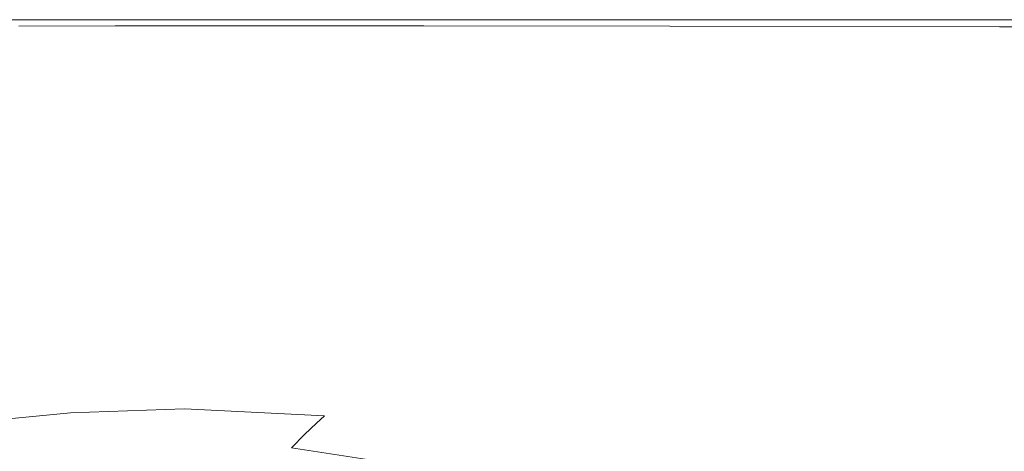
# Model space of a CAD drawing. Extents: x -3 to 1397, y -1348 to 52.
# Drawn here: x 901 to 1094, y -33 to 52 of the extents above; entities that cross this region are included whole.
import ezdxf

# ---------------------------------------------------------------- set-up
doc = ezdxf.new("R2010")
doc.units = 0
doc.header["$LTSCALE"] = 500
doc.header["$MEASUREMENT"] = 0
doc.layers.add('MIA_CERAMIKA', color=7, linetype='Continuous')

msp = doc.modelspace()

# ---------------------------------------------------------------- linework, layer by layer
at = {"layer": 'MIA_CERAMIKA', "lineweight": 0}
for points, invisible_edges in [([(902.5, 52.03, 94.7), (898.57, 52.03, 94.58), (880.1, 51.99, 94.58), (883.94, 51.99, 94.7)], 15), ([(907.21, 52.03, 94.86), (902.5, 52.03, 94.7), (883.94, 51.99, 94.7), (888.56, 51.99, 94.86)], 15), ([(907.21, 52.03, 94.86), (888.56, 51.99, 94.86), (893.17, 51.98, 95.17), (911.92, 52.03, 95.17)], 15), ([(916.91, 47.77, 54.94), (892.38, 47.74, 54.94), (894.64, 52.03, 57.19), (919.36, 52.05, 57.19)], 11), ([(911.92, 52.03, 95.17), (893.17, 51.98, 95.17), (897.02, 51.98, 95.75), (915.85, 52.03, 95.75)], 15), ([(919.36, 52.05, 57.19), (894.64, 52.03, 57.19), (894.64, 52.03, 61.13), (919.36, 52.05, 61.13)], 15), ([(919.77, 52.05, 93.54), (919.36, 52.05, 91.52), (894.64, 52.03, 91.52), (895.04, 52.03, 93.54)], 15), ([(919.36, 52.05, 91.52), (919.36, 52.05, 87.76), (894.64, 52.03, 87.76), (894.64, 52.03, 91.52)], 15), ([(919.36, 52.05, 74.52), (894.64, 52.03, 74.52), (894.64, 52.03, 81.72), (919.36, 52.05, 81.72)], 15), ([(919.36, 52.05, 81.72), (894.64, 52.03, 81.72), (894.64, 52.03, 87.76), (919.36, 52.05, 87.76)], 15), ([(919.36, 52.05, 74.52), (919.36, 52.05, 67.28), (894.64, 52.03, 67.28), (894.64, 52.03, 74.52)], 15), ([(919.36, 52.05, 67.28), (919.36, 52.05, 61.13), (894.64, 52.03, 61.13), (894.64, 52.03, 67.28)], 15), ([(919.77, 52.05, 93.54), (895.04, 52.03, 93.54), (896.21, 52.03, 94.37), (920.98, 52.05, 94.37)], 15), ([(920.98, 52.05, 94.37), (896.21, 52.03, 94.37), (898.57, 52.03, 94.58), (923.4, 52.05, 94.58)], 15), ([(918.2, 52.03, 96.71), (915.85, 52.03, 95.75), (897.02, 51.98, 95.75), (899.33, 51.98, 96.71)], 15), ([(927.43, 52.05, 94.7), (923.4, 52.05, 94.58), (898.57, 52.03, 94.58), (902.5, 52.03, 94.7)], 15), ([(919.38, 52.03, 101.7), (918.2, 52.03, 96.71), (899.33, 51.98, 96.71), (900.48, 51.98, 101.7)], 15), ([(919.12, 51.04, 597.13), (919.06, 50.94, 596.52), (900.19, 50.9, 596.52), (900.25, 51, 597.13)], 15), ([(919.12, 51.04, 595.92), (900.25, 51, 595.92), (900.19, 50.9, 596.52), (919.06, 50.94, 596.52)], 15), ([(919.27, 51.26, 598.11), (919.12, 51.04, 597.13), (900.25, 51, 597.13), (900.39, 51.22, 598.11)], 15), ([(919.27, 51.26, 591.48), (900.39, 51.22, 591.48), (900.25, 51, 595.92), (919.12, 51.04, 595.92)], 15), ([(919.27, 51.26, 598.11), (900.39, 51.22, 598.11), (900.56, 51.49, 599.83), (919.45, 51.54, 599.83)], 15), ([(919.27, 51.26, 591.48), (919.45, 51.54, 579.36), (900.56, 51.49, 579.36), (900.39, 51.22, 591.48)], 15), ([(919.66, 50.85, 626.11), (900.76, 50.77, 626.11), (900.42, 47.15, 627.11), (919.3, 47.31, 627.11)], 14), ([(919.38, 52.03, 101.7), (900.48, 51.98, 101.7), (900.87, 51.98, 114.33), (919.77, 52.03, 114.33)], 15), ([(919.45, 51.54, 599.83), (900.56, 51.49, 599.83), (900.71, 51.74, 602.65), (919.61, 51.78, 602.65)], 15), ([(919.45, 51.54, 579.36), (919.61, 51.78, 555.69), (900.71, 51.74, 555.69), (900.56, 51.49, 579.36)], 15), ([(919.71, 51.93, 516.64), (900.8, 51.89, 516.64), (900.71, 51.74, 555.69), (919.61, 51.78, 555.69)], 15), ([(919.71, 51.93, 606.94), (919.61, 51.78, 602.65), (900.71, 51.74, 602.65), (900.8, 51.89, 606.94)], 15), ([(919.66, 50.85, 626.11), (919.77, 52.03, 624.3), (900.87, 51.98, 624.3), (900.76, 50.77, 626.11)], 15), ([(919.76, 52.01, 466.11), (900.85, 51.96, 466.11), (900.8, 51.89, 516.64), (919.71, 51.93, 516.64)], 15), ([(919.76, 52.01, 611.97), (919.71, 51.93, 606.94), (900.8, 51.89, 606.94), (900.85, 51.96, 611.97)], 15), ([(919.76, 52.01, 466.11), (919.77, 52.03, 408.01), (900.87, 51.98, 408.01), (900.85, 51.96, 466.11)], 15), ([(919.76, 52.01, 611.97), (900.85, 51.96, 611.97), (900.87, 51.98, 617.02), (919.77, 52.03, 617.02)], 15), ([(919.77, 52.03, 114.33), (900.87, 51.98, 114.33), (900.87, 51.98, 138.23), (919.77, 52.03, 138.23)], 15), ([(919.77, 52.03, 408.01), (919.77, 52.03, 346.24), (900.87, 51.98, 346.24), (900.87, 51.98, 408.01)], 15), ([(919.77, 52.03, 227.09), (900.87, 51.98, 227.09), (900.87, 51.98, 284.71), (919.77, 52.03, 284.71)], 15), ([(919.77, 52.03, 284.71), (900.87, 51.98, 284.71), (900.87, 51.98, 346.24), (919.77, 52.03, 346.24)], 15), ([(919.77, 52.03, 227.09), (919.77, 52.03, 177.04), (900.87, 51.98, 177.04), (900.87, 51.98, 227.09)], 15), ([(919.77, 52.03, 177.04), (919.77, 52.03, 138.23), (900.87, 51.98, 138.23), (900.87, 51.98, 177.04)], 15), ([(919.77, 52.03, 624.3), (919.77, 52.03, 621.38), (900.87, 51.98, 621.38), (900.87, 51.98, 624.3)], 15), ([(919.77, 52.03, 617.02), (900.87, 51.98, 617.02), (900.87, 51.98, 621.38), (919.77, 52.03, 621.38)], 15), ([(932.27, 52.05, 94.86), (927.43, 52.05, 94.7), (902.5, 52.03, 94.7), (907.21, 52.03, 94.86)], 15), ([(932.27, 52.05, 94.86), (907.21, 52.03, 94.86), (911.92, 52.03, 95.17), (937.11, 52.05, 95.17)], 15), ([(937.11, 52.05, 95.17), (911.92, 52.03, 95.17), (915.85, 52.03, 95.75), (941.15, 52.05, 95.75)], 15), ([(943.57, 52.05, 96.71), (941.15, 52.05, 95.75), (915.85, 52.03, 95.75), (918.2, 52.03, 96.71)], 15), ([(916.91, 47.77, 54.94), (919.36, 52.05, 57.19), (953.67, 52.06, 57.19), (950.97, 47.77, 54.94)], 13), ([(944.78, 52.05, 101.7), (943.57, 52.05, 96.71), (918.2, 52.03, 96.71), (919.38, 52.03, 101.7)], 15), ([(944.49, 51.07, 597.13), (944.42, 50.97, 596.52), (919.06, 50.94, 596.52), (919.12, 51.04, 597.13)], 15), ([(944.49, 51.07, 595.92), (919.12, 51.04, 595.92), (919.06, 50.94, 596.52), (944.42, 50.97, 596.52)], 15), ([(944.64, 51.29, 598.11), (944.49, 51.07, 597.13), (919.12, 51.04, 597.13), (919.27, 51.26, 598.11)], 15), ([(944.64, 51.29, 591.48), (919.27, 51.26, 591.48), (919.12, 51.04, 595.92), (944.49, 51.07, 595.92)], 15), ([(944.64, 51.29, 598.11), (919.27, 51.26, 598.11), (919.45, 51.54, 599.83), (944.83, 51.56, 599.83)], 15), ([(944.64, 51.29, 591.48), (944.83, 51.56, 579.36), (919.45, 51.54, 579.36), (919.27, 51.26, 591.48)], 15), ([(945.02, 50.89, 626.11), (919.66, 50.85, 626.11), (919.3, 47.31, 627.11), (944.54, 47.39, 627.11)], 14), ([(919.36, 52.05, 57.19), (919.36, 52.05, 61.13), (953.67, 52.06, 61.13), (953.67, 52.06, 57.19)], 15), ([(919.77, 52.05, 93.54), (954.09, 52.06, 93.54), (953.67, 52.06, 91.52), (919.36, 52.05, 91.52)], 15), ([(919.36, 52.05, 91.52), (953.67, 52.06, 91.52), (953.67, 52.06, 87.76), (919.36, 52.05, 87.76)], 15), ([(919.36, 52.05, 74.52), (919.36, 52.05, 81.72), (953.67, 52.06, 81.72), (953.67, 52.06, 74.52)], 15), ([(919.36, 52.05, 81.72), (919.36, 52.05, 87.76), (953.67, 52.06, 87.76), (953.67, 52.06, 81.72)], 15), ([(919.36, 52.05, 74.52), (953.67, 52.06, 74.52), (953.67, 52.06, 67.28), (919.36, 52.05, 67.28)], 15), ([(919.36, 52.05, 67.28), (953.67, 52.06, 67.28), (953.67, 52.06, 61.13), (919.36, 52.05, 61.13)], 15), ([(944.78, 52.05, 101.7), (919.38, 52.03, 101.7), (919.77, 52.03, 114.33), (945.18, 52.05, 114.33)], 15), ([(944.83, 51.56, 599.83), (919.45, 51.54, 599.83), (919.61, 51.78, 602.65), (945.01, 51.81, 602.65)], 15), ([(944.83, 51.56, 579.36), (945.01, 51.81, 555.69), (919.61, 51.78, 555.69), (919.45, 51.54, 579.36)], 15), ([(945.11, 51.95, 516.64), (919.71, 51.93, 516.64), (919.61, 51.78, 555.69), (945.01, 51.81, 555.69)], 15), ([(945.11, 51.95, 606.94), (945.01, 51.81, 602.65), (919.61, 51.78, 602.65), (919.71, 51.93, 606.94)], 15), ([(945.02, 50.89, 626.11), (945.18, 52.05, 624.3), (919.77, 52.03, 624.3), (919.66, 50.85, 626.11)], 15), ([(945.17, 52.03, 466.11), (919.76, 52.01, 466.11), (919.71, 51.93, 516.64), (945.11, 51.95, 516.64)], 15), ([(945.17, 52.03, 611.97), (945.11, 51.95, 606.94), (919.71, 51.93, 606.94), (919.76, 52.01, 611.97)], 15), ([(945.17, 52.03, 466.11), (945.18, 52.05, 408.01), (919.77, 52.03, 408.01), (919.76, 52.01, 466.11)], 15), ([(945.17, 52.03, 611.97), (919.76, 52.01, 611.97), (919.77, 52.03, 617.02), (945.18, 52.05, 617.02)], 15), ([(919.77, 52.05, 93.54), (920.98, 52.05, 94.37), (955.35, 52.06, 94.37), (954.09, 52.06, 93.54)], 15), ([(945.18, 52.05, 114.33), (919.77, 52.03, 114.33), (919.77, 52.03, 138.23), (945.18, 52.05, 138.23)], 15), ([(945.18, 52.05, 408.01), (945.18, 52.05, 346.24), (919.77, 52.03, 346.24), (919.77, 52.03, 408.01)], 15), ([(945.18, 52.05, 227.09), (919.77, 52.03, 227.09), (919.77, 52.03, 284.71), (945.18, 52.05, 284.71)], 15), ([(945.18, 52.05, 284.71), (919.77, 52.03, 284.71), (919.77, 52.03, 346.24), (945.18, 52.05, 346.24)], 15), ([(945.18, 52.05, 227.09), (945.18, 52.05, 177.04), (919.77, 52.03, 177.04), (919.77, 52.03, 227.09)], 15), ([(945.18, 52.05, 177.04), (945.18, 52.05, 138.23), (919.77, 52.03, 138.23), (919.77, 52.03, 177.04)], 15), ([(945.18, 52.05, 624.3), (945.18, 52.05, 621.38), (919.77, 52.03, 621.38), (919.77, 52.03, 624.3)], 15), ([(945.18, 52.05, 617.02), (919.77, 52.03, 617.02), (919.77, 52.03, 621.38), (945.18, 52.05, 621.38)], 15), ([(920.98, 52.05, 94.37), (923.4, 52.05, 94.58), (957.86, 52.06, 94.58), (955.35, 52.06, 94.37)], 15), ([(927.43, 52.05, 94.7), (962.04, 52.06, 94.7), (957.86, 52.06, 94.58), (923.4, 52.05, 94.58)], 15), ([(932.27, 52.05, 94.86), (967.06, 52.06, 94.86), (962.04, 52.06, 94.7), (927.43, 52.05, 94.7)], 15), ([(932.27, 52.05, 94.86), (937.11, 52.05, 95.17), (972.09, 52.06, 95.17), (967.06, 52.06, 94.86)], 15), ([(937.11, 52.05, 95.17), (941.15, 52.05, 95.75), (976.27, 52.06, 95.75), (972.09, 52.06, 95.17)], 15), ([(943.57, 52.05, 96.71), (978.78, 52.06, 96.71), (976.27, 52.06, 95.75), (941.15, 52.05, 95.75)], 15), ([(944.78, 52.05, 101.7), (980.04, 52.06, 101.7), (978.78, 52.06, 96.71), (943.57, 52.05, 96.71)], 15), ([(944.49, 51.07, 597.13), (979.69, 51.07, 597.13), (979.62, 50.97, 596.52), (944.42, 50.97, 596.52)], 15), ([(944.49, 51.07, 595.92), (944.42, 50.97, 596.52), (979.62, 50.97, 596.52), (979.69, 51.07, 595.92)], 15), ([(944.64, 51.29, 598.11), (979.86, 51.3, 598.11), (979.69, 51.07, 597.13), (944.49, 51.07, 597.13)], 15), ([(944.64, 51.29, 591.48), (944.49, 51.07, 595.92), (979.69, 51.07, 595.92), (979.86, 51.3, 591.48)], 15), ([(945.02, 50.89, 626.11), (944.54, 47.39, 627.11), (979.35, 47.32, 627.11), (980.18, 50.88, 626.11)], 7), ([(944.64, 51.29, 598.11), (944.83, 51.56, 599.83), (980.07, 51.57, 599.83), (979.86, 51.3, 598.11)], 15), ([(944.64, 51.29, 591.48), (979.86, 51.3, 591.48), (980.07, 51.57, 579.36), (944.83, 51.56, 579.36)], 15), ([(944.78, 52.05, 101.7), (945.18, 52.05, 114.33), (980.45, 52.06, 114.33), (980.04, 52.06, 101.7)], 15), ([(944.83, 51.56, 599.83), (945.01, 51.81, 602.65), (980.26, 51.81, 602.65), (980.07, 51.57, 599.83)], 15), ([(944.83, 51.56, 579.36), (980.07, 51.57, 579.36), (980.26, 51.81, 555.69), (945.01, 51.81, 555.69)], 15), ([(945.11, 51.95, 516.64), (945.01, 51.81, 555.69), (980.26, 51.81, 555.69), (980.38, 51.96, 516.64)], 15), ([(945.11, 51.95, 606.94), (980.38, 51.96, 606.94), (980.26, 51.81, 602.65), (945.01, 51.81, 602.65)], 15), ([(945.02, 50.89, 626.11), (980.18, 50.88, 626.11), (980.45, 52.06, 624.3), (945.18, 52.05, 624.3)], 15), ([(945.17, 52.03, 466.11), (945.11, 51.95, 516.64), (980.38, 51.96, 516.64), (980.44, 52.04, 466.11)], 15), ([(945.17, 52.03, 611.97), (980.44, 52.04, 611.97), (980.38, 51.96, 606.94), (945.11, 51.95, 606.94)], 15), ([(945.17, 52.03, 466.11), (980.44, 52.04, 466.11), (980.45, 52.06, 408.01), (945.18, 52.05, 408.01)], 15), ([(945.17, 52.03, 611.97), (945.18, 52.05, 617.02), (980.45, 52.06, 617.02), (980.44, 52.04, 611.97)], 15), ([(945.18, 52.05, 114.33), (945.18, 52.05, 138.23), (980.45, 52.06, 138.23), (980.45, 52.06, 114.33)], 15), ([(945.18, 52.05, 408.01), (980.45, 52.06, 408.01), (980.45, 52.06, 346.24), (945.18, 52.05, 346.24)], 15), ([(945.18, 52.05, 227.09), (945.18, 52.05, 284.71), (980.45, 52.06, 284.71), (980.45, 52.06, 227.09)], 15), ([(945.18, 52.05, 284.71), (945.18, 52.05, 346.24), (980.45, 52.06, 346.24), (980.45, 52.06, 284.71)], 15), ([(945.18, 52.05, 227.09), (980.45, 52.06, 227.09), (980.45, 52.06, 177.04), (945.18, 52.05, 177.04)], 15), ([(945.18, 52.05, 177.04), (980.45, 52.06, 177.04), (980.45, 52.06, 138.23), (945.18, 52.05, 138.23)], 15), ([(945.18, 52.05, 624.3), (980.45, 52.06, 624.3), (980.45, 52.06, 621.38), (945.18, 52.05, 621.38)], 15), ([(945.18, 52.05, 617.02), (945.18, 52.05, 621.38), (980.45, 52.06, 621.38), (980.45, 52.06, 617.02)], 15), ([(950.97, 47.77, 54.94), (953.67, 52.06, 57.19), (1000.84, 52.06, 57.19), (997.8, 47.77, 54.94)], 13), ([(953.67, 52.06, 57.19), (953.67, 52.06, 61.13), (1000.84, 52.06, 61.13), (1000.84, 52.06, 57.19)], 15), ([(954.09, 52.06, 93.54), (1001.28, 52.06, 93.54), (1000.84, 52.06, 91.52), (953.67, 52.06, 91.52)], 15), ([(953.67, 52.06, 91.52), (1000.84, 52.06, 91.52), (1000.84, 52.06, 87.76), (953.67, 52.06, 87.76)], 15), ([(953.67, 52.06, 74.52), (953.67, 52.06, 81.72), (1000.84, 52.06, 81.72), (1000.84, 52.06, 74.52)], 15), ([(953.67, 52.06, 81.72), (953.67, 52.06, 87.76), (1000.84, 52.06, 87.76), (1000.84, 52.06, 81.72)], 15), ([(953.67, 52.06, 74.52), (1000.84, 52.06, 74.52), (1000.84, 52.06, 67.28), (953.67, 52.06, 67.28)], 15), ([(953.67, 52.06, 67.28), (1000.84, 52.06, 67.28), (1000.84, 52.06, 61.13), (953.67, 52.06, 61.13)], 15), ([(954.09, 52.06, 93.54), (955.35, 52.06, 94.37), (1002.6, 52.06, 94.37), (1001.28, 52.06, 93.54)], 15), ([(955.35, 52.06, 94.37), (957.86, 52.06, 94.58), (1005.23, 52.06, 94.58), (1002.6, 52.06, 94.37)], 15), ([(962.04, 52.06, 94.7), (1009.62, 52.06, 94.7), (1005.23, 52.06, 94.58), (957.86, 52.06, 94.58)], 15), ([(967.06, 52.06, 94.86), (1014.89, 52.06, 94.86), (1009.62, 52.06, 94.7), (962.04, 52.06, 94.7)], 15), ([(967.06, 52.06, 94.86), (972.09, 52.06, 95.17), (1020.16, 52.06, 95.17), (1014.89, 52.06, 94.86)], 15), ([(972.09, 52.06, 95.17), (976.27, 52.06, 95.75), (1024.55, 52.06, 95.75), (1020.16, 52.06, 95.17)], 15), ([(978.78, 52.06, 96.71), (1027.19, 52.06, 96.71), (1024.55, 52.06, 95.75), (976.27, 52.06, 95.75)], 15), ([(980.04, 52.06, 101.7), (1028.51, 52.06, 101.7), (1027.19, 52.06, 96.71), (978.78, 52.06, 96.71)], 15), ([(980.18, 50.88, 626.11), (979.35, 47.32, 627.11), (1026.93, 47.04, 627.11), (1028.44, 50.81, 626.11)], 7), ([(979.69, 51.07, 597.13), (1028.1, 51.07, 597.13), (1028.01, 50.97, 596.52), (979.62, 50.97, 596.52)], 15), ([(979.69, 51.07, 595.92), (979.62, 50.97, 596.52), (1028.01, 50.97, 596.52), (1028.1, 51.07, 595.92)], 15), ([(979.86, 51.3, 598.11), (1028.29, 51.3, 598.11), (1028.1, 51.07, 597.13), (979.69, 51.07, 597.13)], 15), ([(979.86, 51.3, 591.48), (979.69, 51.07, 595.92), (1028.1, 51.07, 595.92), (1028.29, 51.3, 591.48)], 15), ([(979.86, 51.3, 598.11), (980.07, 51.57, 599.83), (1028.52, 51.57, 599.83), (1028.29, 51.3, 598.11)], 15), ([(979.86, 51.3, 591.48), (1028.29, 51.3, 591.48), (1028.52, 51.57, 579.36), (980.07, 51.57, 579.36)], 15), ([(980.04, 52.06, 101.7), (980.45, 52.06, 114.33), (1028.94, 52.06, 114.33), (1028.51, 52.06, 101.7)], 15), ([(980.07, 51.57, 599.83), (980.26, 51.81, 602.65), (1028.73, 51.81, 602.65), (1028.52, 51.57, 599.83)], 15), ([(980.07, 51.57, 579.36), (1028.52, 51.57, 579.36), (1028.73, 51.81, 555.69), (980.26, 51.81, 555.69)], 15), ([(980.18, 50.88, 626.11), (1028.44, 50.81, 626.11), (1028.94, 52.06, 624.3), (980.45, 52.06, 624.3)], 15), ([(980.38, 51.96, 516.64), (980.26, 51.81, 555.69), (1028.73, 51.81, 555.69), (1028.86, 51.96, 516.64)], 15), ([(980.38, 51.96, 606.94), (1028.86, 51.96, 606.94), (1028.73, 51.81, 602.65), (980.26, 51.81, 602.65)], 15), ([(980.44, 52.04, 466.11), (980.38, 51.96, 516.64), (1028.86, 51.96, 516.64), (1028.92, 52.04, 466.11)], 15), ([(980.44, 52.04, 611.97), (1028.92, 52.04, 611.97), (1028.86, 51.96, 606.94), (980.38, 51.96, 606.94)], 15), ([(980.44, 52.04, 466.11), (1028.92, 52.04, 466.11), (1028.94, 52.06, 408.01), (980.45, 52.06, 408.01)], 15), ([(980.44, 52.04, 611.97), (980.45, 52.06, 617.02), (1028.94, 52.06, 617.02), (1028.92, 52.04, 611.97)], 15), ([(980.45, 52.06, 114.33), (980.45, 52.06, 138.23), (1028.94, 52.06, 138.23), (1028.94, 52.06, 114.33)], 15), ([(980.45, 52.06, 408.01), (1028.94, 52.06, 408.01), (1028.94, 52.06, 346.24), (980.45, 52.06, 346.24)], 15), ([(980.45, 52.06, 227.09), (980.45, 52.06, 284.71), (1028.94, 52.06, 284.71), (1028.94, 52.06, 227.09)], 15), ([(980.45, 52.06, 284.71), (980.45, 52.06, 346.24), (1028.94, 52.06, 346.24), (1028.94, 52.06, 284.71)], 15), ([(980.45, 52.06, 227.09), (1028.94, 52.06, 227.09), (1028.94, 52.06, 177.04), (980.45, 52.06, 177.04)], 15), ([(980.45, 52.06, 177.04), (1028.94, 52.06, 177.04), (1028.94, 52.06, 138.23), (980.45, 52.06, 138.23)], 15), ([(980.45, 52.06, 624.3), (1028.94, 52.06, 624.3), (1028.94, 52.06, 621.38), (980.45, 52.06, 621.38)], 15), ([(980.45, 52.06, 617.02), (980.45, 52.06, 621.38), (1028.94, 52.06, 621.38), (1028.94, 52.06, 617.02)], 15), ([(1060.63, 47.77, 54.94), (997.8, 47.77, 54.94), (1000.84, 52.06, 57.19), (1064.14, 52.06, 57.19)], 11), ([(1064.14, 52.06, 74.52), (1000.84, 52.06, 74.52), (1000.84, 52.06, 81.72), (1064.14, 52.06, 81.72)], 15), ([(1064.14, 52.06, 81.72), (1000.84, 52.06, 81.72), (1000.84, 52.06, 87.76), (1064.14, 52.06, 87.76)], 15), ([(1064.14, 52.06, 74.52), (1064.14, 52.06, 67.28), (1000.84, 52.06, 67.28), (1000.84, 52.06, 74.52)], 15), ([(1064.14, 52.06, 67.28), (1064.14, 52.06, 61.13), (1000.84, 52.06, 61.13), (1000.84, 52.06, 67.28)], 15), ([(1064.6, 52.06, 93.54), (1064.14, 52.06, 91.52), (1000.84, 52.06, 91.52), (1001.28, 52.06, 93.54)], 15), ([(1064.14, 52.06, 91.52), (1064.14, 52.06, 87.76), (1000.84, 52.06, 87.76), (1000.84, 52.06, 91.52)], 15), ([(1064.14, 52.06, 57.19), (1000.84, 52.06, 57.19), (1000.84, 52.06, 61.13), (1064.14, 52.06, 61.13)], 15), ([(1064.6, 52.06, 93.54), (1001.28, 52.06, 93.54), (1002.6, 52.06, 94.37), (1066, 52.06, 94.37)], 15), ([(1066, 52.06, 94.37), (1002.6, 52.06, 94.37), (1005.23, 52.06, 94.58), (1068.8, 52.06, 94.58)], 15), ([(1073.47, 52.06, 94.7), (1068.8, 52.06, 94.58), (1005.23, 52.06, 94.58), (1009.62, 52.06, 94.7)], 15), ([(1079.07, 52.06, 94.86), (1073.47, 52.06, 94.7), (1009.62, 52.06, 94.7), (1014.89, 52.06, 94.86)], 15), ([(1079.07, 52.06, 94.86), (1014.89, 52.06, 94.86), (1020.16, 52.06, 95.17), (1084.68, 52.06, 95.17)], 15), ([(1084.68, 52.06, 95.17), (1020.16, 52.06, 95.17), (1024.55, 52.06, 95.75), (1089.34, 52.06, 95.75)], 15), ([(1092.14, 52.06, 96.71), (1089.34, 52.06, 95.75), (1024.55, 52.06, 95.75), (1027.19, 52.06, 96.71)], 15), ([(1093.14, 50.66, 626.11), (1028.44, 50.81, 626.11), (1026.93, 47.04, 627.11), (1090.51, 46.47, 627.11)], 14), ([(1093.54, 52.06, 101.7), (1092.14, 52.06, 96.71), (1027.19, 52.06, 96.71), (1028.51, 52.06, 101.7)], 15), ([(1093.05, 51.07, 597.13), (1092.95, 50.97, 596.52), (1028.01, 50.97, 596.52), (1028.1, 51.07, 597.13)], 15), ([(1093.05, 51.07, 595.92), (1028.1, 51.07, 595.92), (1028.01, 50.97, 596.52), (1092.95, 50.97, 596.52)], 15), ([(1093.27, 51.3, 598.11), (1093.05, 51.07, 597.13), (1028.1, 51.07, 597.13), (1028.29, 51.3, 598.11)], 15), ([(1093.27, 51.3, 591.48), (1028.29, 51.3, 591.48), (1028.1, 51.07, 595.92), (1093.05, 51.07, 595.92)], 15), ([(1093.27, 51.3, 598.11), (1028.29, 51.3, 598.11), (1028.52, 51.57, 599.83), (1093.53, 51.57, 599.83)], 15), ([(1093.27, 51.3, 591.48), (1093.53, 51.57, 579.36), (1028.52, 51.57, 579.36), (1028.29, 51.3, 591.48)], 15), ([(1093.14, 50.66, 626.11), (1094.01, 52.06, 624.3), (1028.94, 52.06, 624.3), (1028.44, 50.81, 626.11)], 15), ([(1093.54, 52.06, 101.7), (1028.51, 52.06, 101.7), (1028.94, 52.06, 114.33), (1094.01, 52.06, 114.33)], 15), ([(1093.53, 51.57, 599.83), (1028.52, 51.57, 599.83), (1028.73, 51.81, 602.65), (1093.77, 51.81, 602.65)], 15), ([(1093.53, 51.57, 579.36), (1093.77, 51.81, 555.69), (1028.73, 51.81, 555.69), (1028.52, 51.57, 579.36)], 15), ([(1093.91, 51.96, 516.64), (1028.86, 51.96, 516.64), (1028.73, 51.81, 555.69), (1093.77, 51.81, 555.69)], 15), ([(1093.91, 51.96, 606.94), (1093.77, 51.81, 602.65), (1028.73, 51.81, 602.65), (1028.86, 51.96, 606.94)], 15), ([(1093.99, 52.04, 466.11), (1028.92, 52.04, 466.11), (1028.86, 51.96, 516.64), (1093.91, 51.96, 516.64)], 15), ([(1093.99, 52.04, 611.97), (1093.91, 51.96, 606.94), (1028.86, 51.96, 606.94), (1028.92, 52.04, 611.97)], 15), ([(1093.99, 52.04, 466.11), (1094.01, 52.06, 408.01), (1028.94, 52.06, 408.01), (1028.92, 52.04, 466.11)], 15), ([(1093.99, 52.04, 611.97), (1028.92, 52.04, 611.97), (1028.94, 52.06, 617.02), (1094.01, 52.06, 617.02)], 15), ([(1094.01, 52.06, 114.33), (1028.94, 52.06, 114.33), (1028.94, 52.06, 138.23), (1094.01, 52.06, 138.23)], 15), ([(1094.01, 52.06, 408.01), (1094.01, 52.06, 346.24), (1028.94, 52.06, 346.24), (1028.94, 52.06, 408.01)], 15), ([(1094.01, 52.06, 227.09), (1028.94, 52.06, 227.09), (1028.94, 52.06, 284.71), (1094.01, 52.06, 284.71)], 15), ([(1094.01, 52.06, 284.71), (1028.94, 52.06, 284.71), (1028.94, 52.06, 346.24), (1094.01, 52.06, 346.24)], 15), ([(1094.01, 52.06, 227.09), (1094.01, 52.06, 177.04), (1028.94, 52.06, 177.04), (1028.94, 52.06, 227.09)], 15), ([(1094.01, 52.06, 177.04), (1094.01, 52.06, 138.23), (1028.94, 52.06, 138.23), (1028.94, 52.06, 177.04)], 15), ([(1094.01, 52.06, 624.3), (1094.01, 52.06, 621.38), (1028.94, 52.06, 621.38), (1028.94, 52.06, 624.3)], 15), ([(1094.01, 52.06, 617.02), (1028.94, 52.06, 617.02), (1028.94, 52.06, 621.38), (1094.01, 52.06, 621.38)], 15), ([(1130.3, 47.77, 54.94), (1060.63, 47.77, 54.94), (1064.14, 52.06, 57.19), (1134.32, 52.06, 57.19)], 11), ([(1134.32, 52.06, 74.52), (1064.14, 52.06, 74.52), (1064.14, 52.06, 81.72), (1134.32, 52.06, 81.72)], 15), ([(1134.32, 52.06, 81.72), (1064.14, 52.06, 81.72), (1064.14, 52.06, 87.76), (1134.32, 52.06, 87.76)], 15), ([(1134.32, 52.06, 74.52), (1134.32, 52.06, 67.28), (1064.14, 52.06, 67.28), (1064.14, 52.06, 74.52)], 15), ([(1134.32, 52.06, 67.28), (1134.32, 52.06, 61.13), (1064.14, 52.06, 61.13), (1064.14, 52.06, 67.28)], 15), ([(1134.81, 52.06, 93.54), (1134.32, 52.06, 91.52), (1064.14, 52.06, 91.52), (1064.6, 52.06, 93.54)], 15), ([(1134.32, 52.06, 91.52), (1134.32, 52.06, 87.76), (1064.14, 52.06, 87.76), (1064.14, 52.06, 91.52)], 15), ([(1134.32, 52.06, 57.19), (1064.14, 52.06, 57.19), (1064.14, 52.06, 61.13), (1134.32, 52.06, 61.13)], 15), ([(1134.81, 52.06, 93.54), (1064.6, 52.06, 93.54), (1066, 52.06, 94.37), (1136.31, 52.06, 94.37)], 15), ([(1136.31, 52.06, 94.37), (1066, 52.06, 94.37), (1068.8, 52.06, 94.58), (1139.29, 52.06, 94.58)], 15), ([(1144.27, 52.06, 94.7), (1139.29, 52.06, 94.58), (1068.8, 52.06, 94.58), (1073.47, 52.06, 94.7)], 15), ([(1150.24, 52.06, 94.86), (1144.27, 52.06, 94.7), (1073.47, 52.06, 94.7), (1079.07, 52.06, 94.86)], 15), ([(1150.24, 52.06, 94.86), (1079.07, 52.06, 94.86), (1084.68, 52.06, 95.17), (1156.21, 52.06, 95.17)], 15), ([(1156.21, 52.06, 95.17), (1084.68, 52.06, 95.17), (1089.34, 52.06, 95.75), (1161.18, 52.06, 95.75)], 15), ([(1164.17, 52.06, 96.71), (1161.18, 52.06, 95.75), (1089.34, 52.06, 95.75), (1092.14, 52.06, 96.71)], 15), ([(1164.86, 50.5, 626.11), (1093.14, 50.66, 626.11), (1090.51, 46.47, 627.11), (1160.97, 45.83, 627.11)], 14), ([(1165.68, 52.06, 101.7), (1164.17, 52.06, 96.71), (1092.14, 52.06, 96.71), (1093.54, 52.06, 101.7)], 15), ([(1165.06, 51.07, 597.13), (1164.96, 50.97, 596.52), (1092.95, 50.97, 596.52), (1093.05, 51.07, 597.13)], 15), ([(1165.07, 51.07, 595.92), (1093.05, 51.07, 595.92), (1092.95, 50.97, 596.52), (1164.96, 50.97, 596.52)], 15), ([(1165.31, 51.3, 598.11), (1165.06, 51.07, 597.13), (1093.05, 51.07, 597.13), (1093.27, 51.3, 598.11)], 15), ([(1165.33, 51.29, 591.48), (1093.27, 51.3, 591.48), (1093.05, 51.07, 595.92), (1165.07, 51.07, 595.92)], 15), ([(1164.86, 50.5, 626.11), (1166.16, 52.06, 624.3), (1094.01, 52.06, 624.3), (1093.14, 50.66, 626.11)], 15), ([(1165.31, 51.3, 598.11), (1093.27, 51.3, 598.11), (1093.53, 51.57, 599.83), (1165.61, 51.57, 599.83)], 15), ([(1165.33, 51.29, 591.48), (1165.67, 51.56, 579.36), (1093.53, 51.57, 579.36), (1093.27, 51.3, 591.48)], 15), ([(1165.61, 51.57, 599.83), (1093.53, 51.57, 599.83), (1093.77, 51.81, 602.65), (1165.88, 51.81, 602.65)], 15), ([(1165.67, 51.56, 579.36), (1166.01, 51.81, 555.69), (1093.77, 51.81, 555.69), (1093.53, 51.57, 579.36)], 15), ([(1165.68, 52.06, 101.7), (1093.54, 52.06, 101.7), (1094.01, 52.06, 114.33), (1166.22, 52.06, 114.33)], 15), ([(1166.3, 51.95, 516.64), (1093.91, 51.96, 516.64), (1093.77, 51.81, 555.69), (1166.01, 51.81, 555.69)], 15), ([(1166.05, 51.96, 606.94), (1165.88, 51.81, 602.65), (1093.77, 51.81, 602.65), (1093.91, 51.96, 606.94)], 15), ([(1166.53, 52.02, 466.11), (1093.99, 52.04, 466.11), (1093.91, 51.96, 516.64), (1166.3, 51.95, 516.64)], 15), ([(1166.13, 52.04, 611.97), (1166.05, 51.96, 606.94), (1093.91, 51.96, 606.94), (1093.99, 52.04, 611.97)], 15), ([(1166.53, 52.02, 466.11), (1166.67, 52.04, 408.01), (1094.01, 52.06, 408.01), (1093.99, 52.04, 466.11)], 15), ([(1166.13, 52.04, 611.97), (1093.99, 52.04, 611.97), (1094.01, 52.06, 617.02), (1166.16, 52.06, 617.02)], 15), ([(1166.22, 52.06, 114.33), (1094.01, 52.06, 114.33), (1094.01, 52.06, 138.23), (1166.3, 52.06, 138.23)], 15), ([(1166.67, 52.04, 408.01), (1166.72, 52.04, 346.24), (1094.01, 52.06, 346.24), (1094.01, 52.06, 408.01)], 15), ([(1166.56, 52.05, 227.09), (1094.01, 52.06, 227.09), (1094.01, 52.06, 284.71), (1166.67, 52.04, 284.71)], 15), ([(1166.67, 52.04, 284.71), (1094.01, 52.06, 284.71), (1094.01, 52.06, 346.24), (1166.72, 52.04, 346.24)], 15), ([(1166.56, 52.05, 227.09), (1166.42, 52.05, 177.04), (1094.01, 52.06, 177.04), (1094.01, 52.06, 227.09)], 15), ([(1166.42, 52.05, 177.04), (1166.3, 52.06, 138.23), (1094.01, 52.06, 138.23), (1094.01, 52.06, 177.04)], 15), ([(1166.16, 52.06, 624.3), (1166.16, 52.06, 621.38), (1094.01, 52.06, 621.38), (1094.01, 52.06, 624.3)], 15), ([(1166.16, 52.06, 617.02), (1094.01, 52.06, 617.02), (1094.01, 52.06, 621.38), (1166.16, 52.06, 621.38)], 15), ([(916.91, 47.77, 54.94), (909.57, 34.91, 53.87), (885.57, 34.88, 53.87), (892.38, 47.74, 54.94)], 15), ([(919.3, 47.31, 627.11), (900.42, 47.15, 627.11), (899.76, 39.89, 627.6), (918.6, 40.23, 627.6)], 15), ([(916.91, 47.77, 54.94), (950.97, 47.77, 54.94), (942.87, 34.91, 53.87), (909.57, 34.91, 53.87)], 15), ([(944.54, 47.39, 627.11), (919.3, 47.31, 627.11), (918.6, 40.23, 627.6), (943.58, 40.4, 627.6)], 15), ([(950.97, 47.77, 54.94), (997.8, 47.77, 54.94), (988.66, 34.91, 53.87), (942.87, 34.91, 53.87)], 15), ([(944.54, 47.39, 627.11), (943.58, 40.4, 627.6), (977.68, 40.22, 627.6), (979.35, 47.32, 627.11)], 15), ([(979.35, 47.32, 627.11), (977.68, 40.22, 627.6), (1023.91, 39.51, 627.6), (1026.93, 47.04, 627.11)], 15), ([(1060.63, 47.77, 54.94), (1050.11, 34.91, 53.87), (988.66, 34.91, 53.87), (997.8, 47.77, 54.94)], 15), ([(1090.51, 46.47, 627.11), (1026.93, 47.04, 627.11), (1023.91, 39.51, 627.6), (1085.26, 38.08, 627.6)], 15), ([(1130.3, 47.77, 54.94), (1118.23, 34.91, 53.87), (1050.11, 34.91, 53.87), (1060.63, 47.77, 54.94)], 15), ([(1160.97, 45.83, 627.11), (1090.51, 46.47, 627.11), (1085.26, 38.08, 627.6), (1153.19, 36.48, 627.6)], 15), ([(917.43, 28.43, 627.9), (918.6, 40.23, 627.6), (899.76, 39.89, 627.6), (898.64, 27.8, 627.9)], 15), ([(941.97, 28.75, 627.9), (943.58, 40.4, 627.6), (918.6, 40.23, 627.6), (917.43, 28.43, 627.9)], 15), ([(941.97, 28.75, 627.9), (974.91, 28.38, 627.9), (977.68, 40.22, 627.6), (943.58, 40.4, 627.6)], 15), ([(974.91, 28.38, 627.9), (1018.88, 26.95, 627.9), (1023.91, 39.51, 627.6), (977.68, 40.22, 627.6)], 15), ([(1076.5, 24.09, 627.9), (1085.26, 38.08, 627.6), (1023.91, 39.51, 627.6), (1018.88, 26.95, 627.9)], 15), ([(1140.22, 20.9, 627.9), (1153.19, 36.48, 627.6), (1085.26, 38.08, 627.6), (1076.5, 24.09, 627.9)], 15), ([(909.57, 34.91, 53.87), (894.88, 9.19, 53.48), (871.96, 9.17, 53.48), (885.57, 34.88, 53.87)], 15), ([(909.57, 34.91, 53.87), (942.87, 34.91, 53.87), (926.68, 9.19, 53.48), (894.88, 9.19, 53.48)], 15), ([(942.87, 34.91, 53.87), (988.66, 34.91, 53.87), (970.4, 9.19, 53.48), (926.68, 9.19, 53.48)], 15), ([(1050.11, 34.91, 53.87), (1029.06, 9.19, 53.48), (970.4, 9.19, 53.48), (988.66, 34.91, 53.87)], 15), ([(1118.23, 34.91, 53.87), (1094.11, 9.19, 53.48), (1029.06, 9.19, 53.48), (1050.11, 34.91, 53.87)], 15), ([(916.01, 14.25, 628.02), (917.43, 28.43, 627.9), (898.64, 27.8, 627.9), (897.3, 13.27, 628.02)], 15), ([(940.03, 14.75, 628.02), (941.97, 28.75, 627.9), (917.43, 28.43, 627.9), (916.01, 14.25, 628.02)], 15), ([(940.03, 14.75, 628.02), (971.56, 14.15, 628.02), (974.91, 28.38, 627.9), (941.97, 28.75, 627.9)], 15), ([(971.56, 14.15, 628.02), (1012.81, 11.86, 628.02), (1018.88, 26.95, 627.9), (974.91, 28.38, 627.9)], 15), ([(1065.96, 7.28, 628.02), (1076.5, 24.09, 627.9), (1018.88, 26.95, 627.9), (1012.81, 11.86, 628.02)], 15), ([(1124.81, 1.81, 628.02), (1140.22, 20.9, 627.9), (1076.5, 24.09, 627.9), (1065.96, 7.28, 628.02)], 15), ([(916.01, 14.25, 628.02), (897.3, 13.27, 628.02), (895.92, -1.29, 627.99), (914.55, 0.04, 627.99)], 15), ([(940.03, 14.75, 628.02), (916.01, 14.25, 628.02), (914.55, 0.04, 627.99), (938.04, 0.71, 627.99)], 15), ([(940.03, 14.75, 628.02), (938.04, 0.71, 627.99), (968.16, -0.13, 627.99), (971.56, 14.15, 628.02)], 15), ([(971.56, 14.15, 628.02), (968.16, -0.13, 627.99), (1006.68, -3.28, 627.99), (1012.81, 11.86, 628.02)], 15), ([(1065.96, 7.28, 628.02), (1012.81, 11.86, 628.02), (1006.68, -3.28, 627.99), (1055.36, -9.57, 627.99)], 15), ([(870.39, -33.68, 53.24), (894.88, 9.19, 53.48), (926.68, 9.19, 53.48), (899.68, -33.67, 53.24)], 15), ([(899.68, -33.67, 53.24), (926.68, 9.19, 53.48), (970.4, 9.19, 53.48), (939.95, -33.67, 53.24)], 15), ([(993.99, -33.67, 53.24), (939.95, -33.67, 53.24), (970.4, 9.19, 53.48), (1029.06, 9.19, 53.48)], 15), ([(1053.91, -33.67, 53.24), (993.99, -33.67, 53.24), (1029.06, 9.19, 53.48), (1094.11, 9.19, 53.48)], 15), ([(1053.91, -33.67, 53.24), (1094.11, 9.19, 53.48), (1156.97, 9.19, 53.48), (1111.81, -33.67, 53.24)], 15), ([(1124.81, 1.81, 628.02), (1065.96, 7.28, 628.02), (1055.36, -9.57, 627.99), (1109.68, -18.08, 628)], 15), ([(914.55, 0.04, 627.99), (895.92, -1.29, 627.99), (894.73, -13.47, 627.83), (913.28, -11.86, 627.83)], 15), ([(938.04, 0.71, 627.99), (914.55, 0.04, 627.99), (913.28, -11.86, 627.83), (936.31, -11.07, 627.83)], 15), ([(938.04, 0.71, 627.99), (936.31, -11.07, 627.83), (965.24, -12.1, 627.83), (968.16, -0.13, 627.99)], 15), ([(968.16, -0.13, 627.99), (965.24, -12.1, 627.83), (1001.47, -15.98, 627.83), (1006.68, -3.28, 627.99)], 15), ([(1055.36, -9.57, 627.99), (1006.68, -3.28, 627.99), (1001.47, -15.98, 627.83), (1046.41, -23.71, 627.83)], 15), ([(1109.68, -18.08, 628), (1055.36, -9.57, 627.99), (1046.41, -23.71, 627.83), (1096.77, -35.13, 627.84)], 15), ([(935.14, -18.26, 627.57), (936.31, -11.07, 627.83), (913.28, -11.86, 627.83), (912.4, -19.12, 627.57)], 15), ([(935.14, -18.26, 627.57), (963.33, -19.43, 627.57), (965.24, -12.1, 627.83), (936.31, -11.07, 627.83)], 15), ([(912.4, -19.12, 627.57), (913.28, -11.86, 627.83), (894.73, -13.47, 627.83), (893.92, -20.89, 627.57)], 15), ([(963.33, -19.43, 627.57), (998.16, -23.76, 627.57), (1001.47, -15.98, 627.83), (965.24, -12.1, 627.83)], 15), ([(1040.83, -32.35, 627.57), (1046.41, -23.71, 627.83), (1001.47, -15.98, 627.83), (998.16, -23.76, 627.57)], 15), ([(911.68, -23.06, 626.96), (912.4, -19.12, 627.57), (893.92, -20.89, 627.57), (893.27, -24.87, 626.95)], 15), ([(934.22, -22.2, 626.98), (935.14, -18.26, 627.57), (912.4, -19.12, 627.57), (911.68, -23.06, 626.96)], 15), ([(934.22, -22.2, 626.98), (961.98, -23.47, 627), (963.33, -19.43, 627.57), (935.14, -18.26, 627.57)], 15), ([(961.98, -23.47, 627), (996.05, -28.04, 627.01), (998.16, -23.76, 627.57), (963.33, -19.43, 627.57)], 15), ([(911.68, -23.06, 626.96), (893.27, -24.87, 626.95), (892.55, -26.78, 625.74), (910.86, -24.99, 625.79)], 11), ([(934.22, -22.2, 626.98), (911.68, -23.06, 626.96), (910.86, -24.99, 625.79), (933.23, -24.19, 625.86)], 11), ([(934.22, -22.2, 626.98), (933.23, -24.19, 625.86), (960.74, -25.55, 625.92), (961.98, -23.47, 627)], 13), ([(910.86, -24.99, 625.79), (892.55, -26.78, 625.74), (891.52, -27.95, 623.69), (909.68, -26.26, 623.83)], 15), ([(933.23, -24.19, 625.86), (910.86, -24.99, 625.79), (909.68, -26.26, 623.83), (931.86, -25.57, 623.99)], 15), ([(933.23, -24.19, 625.86), (931.86, -25.57, 623.99), (959.16, -27.02, 624.15), (960.74, -25.55, 625.92)], 11), ([(961.98, -23.47, 627), (960.74, -25.55, 625.92), (994.45, -30.24, 625.98), (996.05, -28.04, 627.01)], 15), ([(1037.53, -37.07, 627.02), (1040.83, -32.35, 627.57), (998.16, -23.76, 627.57), (996.05, -28.04, 627.01)], 15), ([(1088, -45.72, 627.57), (1096.77, -35.13, 627.84), (1046.41, -23.71, 627.83), (1040.83, -32.35, 627.57)], 15), ([(907.89, -28.18, 620.83), (909.68, -26.26, 623.83), (891.52, -27.95, 623.69), (889.96, -29.74, 620.56)], 15), ([(929.81, -27.64, 621.15), (931.86, -25.57, 623.99), (909.68, -26.26, 623.83), (907.89, -28.18, 620.83)], 15), ([(929.81, -27.64, 621.15), (956.8, -29.24, 621.47), (959.16, -27.02, 624.15), (931.86, -25.57, 623.99)], 13), ([(956.8, -29.24, 621.47), (989.97, -34.09, 621.74), (992.66, -31.78, 624.28), (959.16, -27.02, 624.15)], 15), ([(960.74, -25.55, 625.92), (959.16, -27.02, 624.15), (992.66, -31.78, 624.28), (994.45, -30.24, 625.98)], 15), ([(906.13, -30.55, 617.05), (907.89, -28.18, 620.83), (889.96, -29.74, 620.56), (888.34, -32.04, 616.42)], 15), ([(927.74, -30.11, 617.76), (929.81, -27.64, 621.15), (907.89, -28.18, 620.83), (906.13, -30.55, 617.05)], 15), ([(927.74, -30.11, 617.76), (954.26, -31.85, 618.32), (956.8, -29.24, 621.47), (929.81, -27.64, 621.15)], 13), ([(1037.53, -37.07, 627.02), (996.05, -28.04, 627.01), (994.45, -30.24, 625.98), (1035.42, -39.43, 626.01)], 15), ([(906.13, -30.55, 617.05), (888.34, -32.04, 616.42), (887.15, -34.75, 611.37), (905.01, -33.17, 612.76)], 15), ([(927.74, -30.11, 617.76), (906.13, -30.55, 617.05), (905.01, -33.17, 612.76), (926.33, -32.68, 614.22)], 15), ([(927.74, -30.11, 617.76), (926.33, -32.68, 614.22), (952.16, -34.54, 615.12), (954.26, -31.85, 618.32)], 15), ([(954.26, -31.85, 618.32), (986.92, -36.83, 618.73), (989.97, -34.09, 621.74), (956.8, -29.24, 621.47)], 15), ([(1035.42, -39.43, 626.01), (994.45, -30.24, 625.98), (992.66, -31.78, 624.28), (1033.42, -40.99, 624.36)], 15), ([(954.26, -31.85, 618.32), (952.16, -34.54, 615.12), (984.01, -39.66, 615.64), (986.92, -36.83, 618.73)], 3), ([(1030.43, -43.32, 621.9), (1033.42, -40.99, 624.36), (992.66, -31.78, 624.28), (989.97, -34.09, 621.74)], 15), ([(1082.56, -51.53, 627.02), (1088, -45.72, 627.57), (1040.83, -32.35, 627.57), (1037.53, -37.07, 627.02)], 15)]:
    msp.add_3dface(points, dxfattribs=dict(at, invisible_edges=invisible_edges))

doc.saveas('drawing.dxf')
